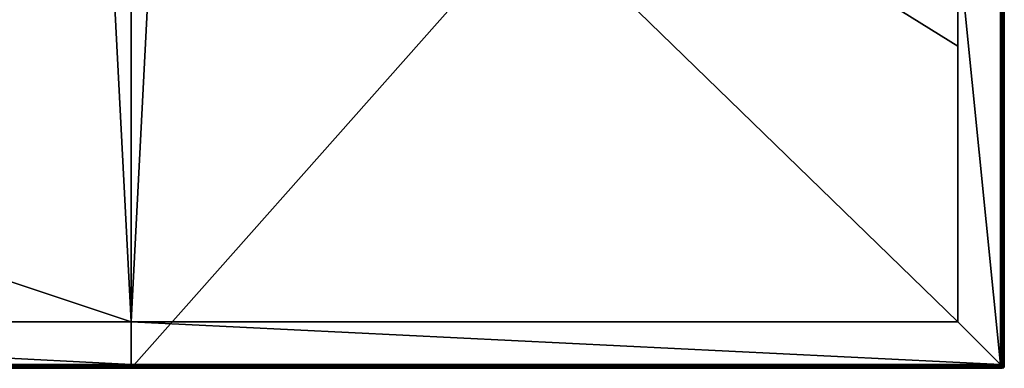
# Model space of a CAD drawing. Units: millimetres. Extents: x -800 to 800, y -900 to 10.
# Drawn here: x -102 to 800, y -900 to -581 of the extents above; entities that cross this region are included whole.
import ezdxf

# ---------------------------------------------------------------- set-up
doc = ezdxf.new("R2010")
doc.units = ezdxf.units.MM
doc.header["$LTSCALE"] = 62.577778
for name, color, linetype in [('105', 7, 'CONTINUOUS'), ('107', 7, 'CONTINUOUS'), ('27', 7, 'CONTINUOUS'), ('28', 7, 'CONTINUOUS'), ('29', 7, 'CONTINUOUS'), ('34', 7, 'CONTINUOUS'), ('40', 7, 'CONTINUOUS'), ('42', 7, 'CONTINUOUS'), ('43', 7, 'CONTINUOUS'), ('44', 7, 'CONTINUOUS'), ('65', 7, 'CONTINUOUS'), ('68', 7, 'CONTINUOUS'), ('69', 7, 'CONTINUOUS'), ('94', 7, 'CONTINUOUS'), ('95', 7, 'CONTINUOUS')]:
    doc.layers.add(name, color=color, linetype=linetype)

msp = doc.modelspace()

# ---------------------------------------------------------------- linework, layer by layer
at = {"layer": '105', "color": 9, "linetype": 'Continuous'}
for points in [[(757.5, -571.59, 24.2), (757.5, -605.01, 24.93), (757.5, -507.3, 31), (757.5, -571.59, 24.2)], [(757.5, -605.01, 24.93), (757.5, -857.5, 32), (757.5, -507.3, 31), (757.5, -605.01, 24.93)]]:
    msp.add_3dface(points, dxfattribs=at)
at = {"layer": '107', "color": 9, "linetype": 'Continuous'}
for points in [[(796.7, -896.3, 34), (796.7, -450, 34), (796.6, -450, 34), (796.7, -896.3, 34)], [(796.6, -896.56, 34), (796.7, -896.3, 34), (796.6, -450, 34), (796.6, -896.56, 34)], [(796.6, -896.56, 34), (796.67, -896.44, 34), (796.7, -896.3, 34), (796.6, -896.56, 34)]]:
    msp.add_3dface(points, dxfattribs=at)
at = {"layer": '27', "color": 9, "linetype": 'Continuous'}
for points in [[(796.3, -896.7, 34), (797.35, -897.35, 33.57), (796.44, -896.67, 34), (796.3, -896.7, 34)], [(796.3, -897.29, 33.89), (797.35, -897.35, 33.57), (796.3, -896.7, 34), (796.3, -897.29, 33.89)], [(796.3, -897.8, 33.56), (797.35, -897.35, 33.57), (796.3, -897.29, 33.89), (796.3, -897.8, 33.56)], [(797.35, -897.35, 33.57), (796.3, -897.8, 33.56), (797.71, -897.71, 32.52), (797.35, -897.35, 33.57)], [(797.71, -897.71, 32.52), (796.3, -897.8, 33.56), (796.3, -898.16, 33.06), (797.71, -897.71, 32.52)], [(796.3, -898.3, 32.48), (797.71, -897.71, 32.52), (796.3, -898.16, 33.06), (796.3, -898.3, 32.48)], [(797.35, -897.35, 33.57), (796.56, -896.6, 34), (796.44, -896.67, 34), (797.35, -897.35, 33.57)], [(796.6, -896.6, 34), (796.56, -896.6, 34), (797.35, -897.35, 33.57), (796.6, -896.6, 34)], [(797.8, -896.3, 33.56), (796.6, -896.6, 34), (797.35, -897.35, 33.57), (797.8, -896.3, 33.56)], [(796.6, -896.56, 34), (796.6, -896.6, 34), (797.8, -896.3, 33.56), (796.6, -896.56, 34)], [(796.67, -896.44, 34), (796.6, -896.56, 34), (797.8, -896.3, 33.56), (796.67, -896.44, 34)], [(796.7, -896.3, 34), (796.67, -896.44, 34), (797.29, -896.3, 33.89), (796.7, -896.3, 34)], [(797.29, -896.3, 33.89), (796.67, -896.44, 34), (797.8, -896.3, 33.56), (797.29, -896.3, 33.89)], [(797.8, -896.3, 33.56), (797.35, -897.35, 33.57), (798.16, -896.3, 33.06), (797.8, -896.3, 33.56)], [(798.16, -896.3, 33.06), (797.35, -897.35, 33.57), (798.3, -896.3, 32.48), (798.16, -896.3, 33.06)], [(798.3, -896.3, 32.48), (797.35, -897.35, 33.57), (797.71, -897.71, 32.52), (798.3, -896.3, 32.48)]]:
    msp.add_3dface(points, dxfattribs=at)
at = {"layer": '28', "color": 9, "linetype": 'Continuous'}
for points in [[(797.71, -897.71, 32.52), (796.3, -898.3, 32.48), (799.42, -899.42), (797.71, -897.71, 32.52)], [(799.42, -899.42), (796.3, -898.3, 32.48), (798, -900), (799.42, -899.42)], [(798.3, -896.3, 32.48), (797.71, -897.71, 32.52), (800, -898), (798.3, -896.3, 32.48)], [(800, -898), (797.71, -897.71, 32.52), (799.42, -899.42), (800, -898)]]:
    msp.add_3dface(points, dxfattribs=at)
at = {"layer": '29', "color": 9, "linetype": 'Continuous'}
for points in [[(797.29, -896.3, 33.89), (797.29, -3.7, 33.89), (796.7, -450, 34), (797.29, -896.3, 33.89)], [(797.8, -3.7, 33.56), (797.29, -3.7, 33.89), (797.8, -896.3, 33.56), (797.8, -3.7, 33.56)], [(797.29, -3.7, 33.89), (797.29, -896.3, 33.89), (797.8, -896.3, 33.56), (797.29, -3.7, 33.89)], [(798.16, -3.7, 33.06), (797.8, -3.7, 33.56), (798.16, -896.3, 33.06), (798.16, -3.7, 33.06)], [(797.8, -3.7, 33.56), (797.8, -896.3, 33.56), (798.16, -896.3, 33.06), (797.8, -3.7, 33.56)], [(798.3, -3.7, 32.48), (798.16, -3.7, 33.06), (798.3, -896.3, 32.48), (798.3, -3.7, 32.48)], [(798.16, -3.7, 33.06), (798.16, -896.3, 33.06), (798.3, -896.3, 32.48), (798.16, -3.7, 33.06)], [(796.7, -896.3, 34), (797.29, -896.3, 33.89), (796.7, -450, 34), (796.7, -896.3, 34)]]:
    msp.add_3dface(points, dxfattribs=at)
at = {"layer": '34', "color": 9, "linetype": 'Continuous'}
for points in [[(-796.3, -897.29, 33.89), (796.3, -897.29, 33.89), (0, -896.7, 34), (-796.3, -897.29, 33.89)], [(-796.3, -896.7, 34), (-796.3, -897.29, 33.89), (0, -896.7, 34), (-796.3, -896.7, 34)], [(796.3, -897.8, 33.56), (796.3, -897.29, 33.89), (-796.3, -897.8, 33.56), (796.3, -897.8, 33.56)], [(796.3, -897.29, 33.89), (-796.3, -897.29, 33.89), (-796.3, -897.8, 33.56), (796.3, -897.29, 33.89)], [(796.3, -898.16, 33.06), (796.3, -897.8, 33.56), (-796.3, -898.16, 33.06), (796.3, -898.16, 33.06)], [(796.3, -897.8, 33.56), (-796.3, -897.8, 33.56), (-796.3, -898.16, 33.06), (796.3, -897.8, 33.56)], [(-796.3, -898.3, 32.48), (0, -898.3, 32.48), (-796.3, -898.16, 33.06), (-796.3, -898.3, 32.48)], [(796.3, -898.16, 33.06), (-796.3, -898.16, 33.06), (0, -898.3, 32.48), (796.3, -898.16, 33.06)], [(796.3, -896.7, 34), (0, -896.7, 34), (796.3, -897.29, 33.89), (796.3, -896.7, 34)], [(796.3, -898.3, 32.48), (796.3, -898.16, 33.06), (0, -898.3, 32.48), (796.3, -898.3, 32.48)]]:
    msp.add_3dface(points, dxfattribs=at)
at = {"layer": '40', "color": 9, "linetype": 'Continuous'}
for points in [[(-796.56, -896.6, 34), (-796.3, -896.7, 34), (0, -896.7, 34), (-796.56, -896.6, 34)], [(-796.56, -896.6, 34), (0, -896.7, 34), (0, -896.6, 34), (-796.56, -896.6, 34)], [(796.44, -896.67, 34), (796.56, -896.6, 34), (0, -896.6, 34), (796.44, -896.67, 34)], [(796.3, -896.7, 34), (796.44, -896.67, 34), (0, -896.6, 34), (796.3, -896.7, 34)], [(0, -896.7, 34), (796.3, -896.7, 34), (0, -896.6, 34), (0, -896.7, 34)]]:
    msp.add_3dface(points, dxfattribs=at)
at = {"layer": '42', "color": 9, "linetype": 'Continuous'}
for points in [[(800, -2), (798.3, -3.7, 32.48), (798.3, -896.3, 32.48), (800, -2)], [(800, -2), (798.3, -896.3, 32.48), (800, -898), (800, -2)]]:
    msp.add_3dface(points, dxfattribs=at)
at = {"layer": '43', "color": 9, "linetype": 'Continuous'}
for points in [[(-796.3, -898.3, 32.48), (-798, -900), (0, -900), (-796.3, -898.3, 32.48)], [(0, -898.3, 32.48), (-796.3, -898.3, 32.48), (0, -900), (0, -898.3, 32.48)], [(798, -900), (796.3, -898.3, 32.48), (0, -898.3, 32.48), (798, -900)], [(798, -900), (0, -898.3, 32.48), (0, -900), (798, -900)]]:
    msp.add_3dface(points, dxfattribs=at)
at = {"layer": '44', "color": 9, "linetype": 'Continuous'}
for points in [[(-798, -900), (-798, 0), (0, 0), (-798, -900)], [(0, -900), (-798, -900), (0, 0), (0, -900)], [(798, 0), (798, -900), (0, -900), (798, 0)], [(798, 0), (0, -900), (0, 0), (798, 0)], [(798, 0), (799.42, -0.58), (798, -900), (798, 0)], [(799.42, -0.58), (799.42, -899.42), (798, -900), (799.42, -0.58)], [(799.42, -0.58), (800, -2), (799.42, -899.42), (799.42, -0.58)], [(800, -2), (800, -898), (799.42, -899.42), (800, -2)]]:
    msp.add_3dface(points, dxfattribs=at)
at = {"layer": '65', "color": 9, "linetype": 'Continuous'}
for points in [[(-58.35, -157, 12.43), (-80.5, -157, 12.54), (-757.5, -605.01, 24.93), (-58.35, -157, 12.43)], [(-757.5, -605.01, 24.93), (-80.5, -157, 12.54), (-757.5, -571.59, 24.2), (-757.5, -605.01, 24.93)], [(-36.21, -157, 12.4), (-58.35, -157, 12.43), (-757.5, -605.01, 24.93), (-36.21, -157, 12.4)]]:
    msp.add_3dface(points, dxfattribs=at)
at = {"layer": '68', "color": 9, "linetype": 'Continuous'}
msp.add_3dface([(757.5, -605.01, 24.93), (757.5, -571.59, 24.2), (36.21, -157, 12.4), (757.5, -605.01, 24.93)], dxfattribs=at)
at = {"layer": '69', "color": 9, "linetype": 'Continuous'}
for points in [[(-36.21, -157, 12.4), (-757.5, -605.01, 24.93), (0, -857.5, 32), (-36.21, -157, 12.4)], [(36.21, -157, 12.4), (-36.21, -157, 12.4), (0, -857.5, 32), (36.21, -157, 12.4)], [(757.5, -857.5, 32), (36.21, -157, 12.4), (0, -857.5, 32), (757.5, -857.5, 32)], [(757.5, -605.01, 24.93), (36.21, -157, 12.4), (757.5, -857.5, 32), (757.5, -605.01, 24.93)], [(-757.5, -605.01, 24.93), (-757.5, -857.5, 32), (0, -857.5, 32), (-757.5, -605.01, 24.93)]]:
    msp.add_3dface(points, dxfattribs=at)
at = {"layer": '94', "color": 9, "linetype": 'Continuous'}
for points in [[(-796.56, -896.6, 34), (0, -896.6, 34), (-757.5, -857.5, 32), (-796.56, -896.6, 34)], [(-757.5, -857.5, 32), (0, -896.6, 34), (0, -857.5, 32), (-757.5, -857.5, 32)], [(0, -896.6, 34), (796.56, -896.6, 34), (0, -857.5, 32), (0, -896.6, 34)], [(796.56, -896.6, 34), (757.5, -857.5, 32), (0, -857.5, 32), (796.56, -896.6, 34)], [(796.56, -896.6, 34), (796.6, -896.6, 34), (757.5, -857.5, 32), (796.56, -896.6, 34)]]:
    msp.add_3dface(points, dxfattribs=at)
at = {"layer": '95', "color": 9, "linetype": 'Continuous'}
for points in [[(796.6, -896.56, 34), (796.6, -450, 34), (757.5, -507.3, 31), (796.6, -896.56, 34)], [(757.5, -857.5, 32), (796.6, -896.56, 34), (757.5, -507.3, 31), (757.5, -857.5, 32)], [(796.6, -896.6, 34), (796.6, -896.56, 34), (757.5, -857.5, 32), (796.6, -896.6, 34)]]:
    msp.add_3dface(points, dxfattribs=at)

doc.saveas('drawing.dxf')
